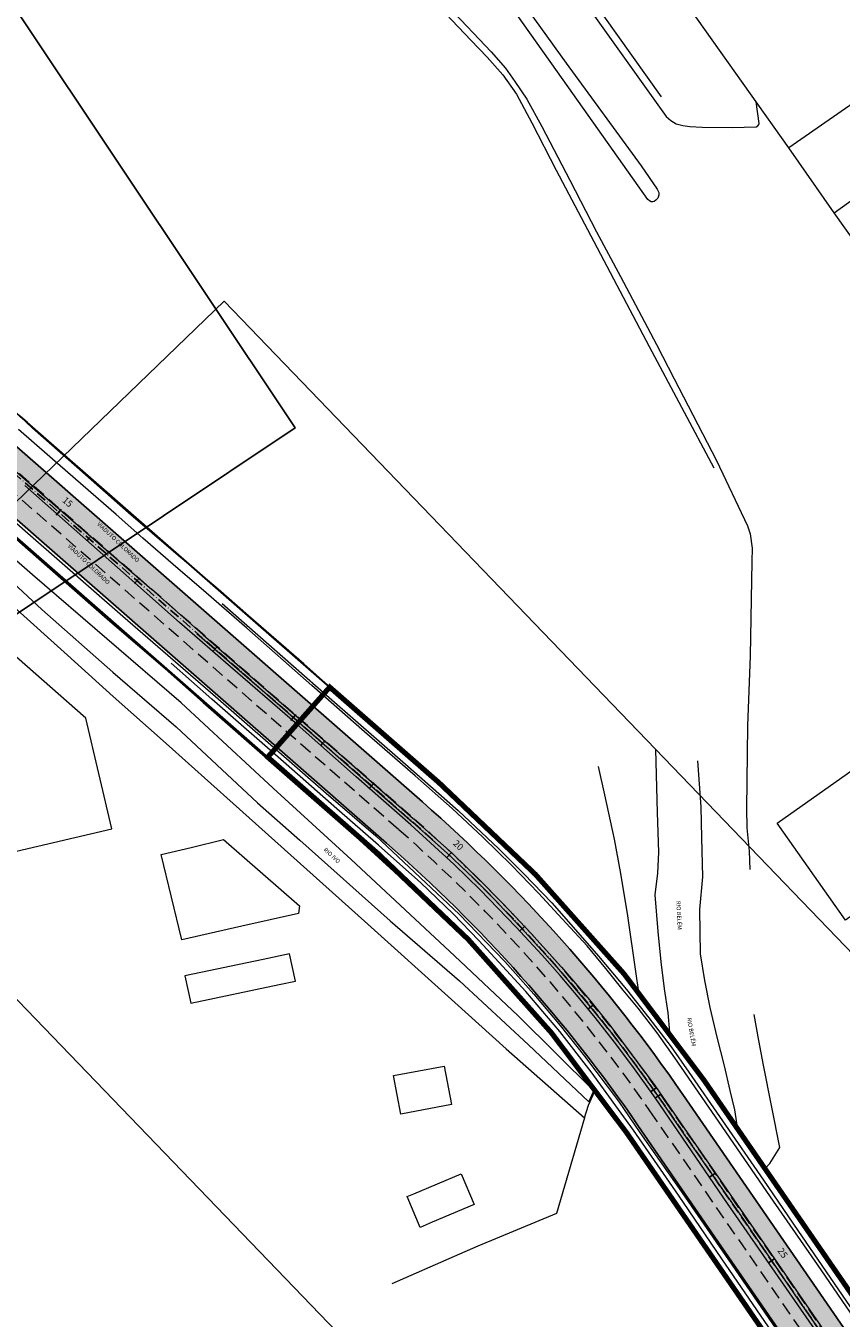
# Model space of a CAD drawing. Units: metres. Extents: x 674675 to 680851, y 7176859 to 7185862.
# Drawn here: x 675060 to 675217, y 7185309 to 7185557 of the extents above; entities that cross this region are included whole.
import ezdxf

# ---------------------------------------------------------------- set-up
doc = ezdxf.new("R2010")
doc.units = ezdxf.units.M
for name, pattern in [('DASHED', [0.75, 0.5, -0.25]), ('DASHED2', [0.375, 0.25, -0.125]), ('LIN3', [3, 2, -0.5, 0, -0.5])]:
    doc.linetypes.add(name, pattern=pattern)
for name, color, linetype in [('BORDO DA VIA', 7, 'DASHED'), ('PG-EIXO', 1, 'LIN3'), ('PG-EST', 2, 'Continuous'), ('PG-MFIO', 5, 'Continuous')]:
    doc.layers.add(name, color=color, linetype=linetype)
for name, color, linetype, lineweight in [('CALCADA', 44, 'Continuous', 0), ('CERCA_ARAME', 2, 'cerca', 0), ('CERCA_TELA', 2, 'TRACO0', 0), ("CURSO_D'AGUA", 150, 'Continuous', 0), ('DRENAGEM', 7, 'Continuous', 0), ('EDIFICACAO', 2, 'Continuous', 0), ('EIXO DE PROJETO', 160, 'Continuous', 30), ('HIDROGRAFIA_TX', 150, 'Continuous', 0), ('MURO_ALVENARIA', 3, 'Continuous', 0), ('Pavimentos', 3, 'Continuous', 0), ('PG-FAIXA DE TRAFEGO', 7, 'DASHED2', 0), ('TOPONIMIA_VIAS', 2, 'Continuous', 0), ('VIA_ PAVIMENTADA', 1, 'Continuous', 0), ('VIADUTO', 8, 'Continuous', 0)]:
    doc.layers.add(name, color=color, linetype=linetype, lineweight=lineweight)
doc.styles.add('ARIAL', font='ARIAL.TTF', dxfattribs={"height": 2})
doc.styles.add('Italic', font='ARIALI.TTF')
doc.styles.get("Standard").update_dxf_attribs({"font": 'ARIAL.TTF'})
doc.linetypes.add('cerca', pattern='A,5,0,["X",Standard,S=0.5,R=0,X=0,Y=-0.25],0.1', length=5.1)
doc.linetypes.add('TRACO0', pattern='A,2,-0.25,["0",Standard,S=0.5,R=0,X=-0.1,Y=-0.25],-0.3', length=2.55)

# ---------------------------------------------------------------- blocks, each defined once
blk = doc.blocks.new('AeccTickLine')
blk.add_line((0, -0.5), (0, 0.5))

msp = doc.modelspace()

# ---------------------------------------------------------------- hatches: boundary and pattern name
at = {"layer": 'Pavimentos'}
h = msp.add_hatch(color=240, dxfattribs=at)
h.paths.add_polyline_path([(675039.85, 7185483.056), (675037.509, 7185480.454), (675108.185, 7185418.644), (675110.506, 7185421.264)])
h.paths.add_polyline_path([(675070.896, 7185459.074), (675059.699, 7185468.976), (675047.441, 7185479.776), (675041.667, 7185485.077), (675039.85, 7185483.056), (675110.506, 7185421.264), (675112.078, 7185423.04), (675098.302, 7185434.942), (675089.461, 7185442.628), (675080.857, 7185450.244)])
h.paths.add_polyline_path([(675044.531, 7185488.262), (675042.32, 7185485.804), (675044.587, 7185483.693), (675049.987, 7185478.841), (675112.826, 7185423.885), (675115.147, 7185426.505)])
h = msp.add_hatch(color=143, dxfattribs=at)
h.paths.add_polyline_path([(675057.64, 7185471.965), (675049.987, 7185478.841), (675046.04, 7185482.292), (675045.724, 7185481.772), (675072.018, 7185458.776), (675072.36, 7185459.17), (675069.958, 7185461.256)])
h.paths.add_polyline_path([(675045.724, 7185481.772), (675045.561, 7185481.503), (675047.441, 7185479.776), (675059.699, 7185468.976), (675070.896, 7185459.074), (675071.677, 7185458.382), (675072.018, 7185458.776)])
h.paths.add_polyline_path([(675072.36, 7185459.17), (675072.018, 7185458.776), (675080.049, 7185451.753), (675080.381, 7185452.207)])
h.paths.add_polyline_path([(675072.018, 7185458.776), (675071.677, 7185458.382), (675079.697, 7185451.272), (675080.049, 7185451.753)])
h = msp.add_hatch(color=143, dxfattribs=at)
h.paths.add_polyline_path([(675094.044, 7185440.229), (675084.136, 7185448.947), (675080.381, 7185452.207), (675080.049, 7185451.753), (675107.879, 7185427.414), (675108.785, 7185426.625), (675110.167, 7185425.413), (675112.428, 7185423.436), (675112.795, 7185423.85), (675110.557, 7185425.798)])
h.paths.add_polyline_path([(675080.049, 7185451.753), (675079.697, 7185451.272), (675080.857, 7185450.244), (675089.461, 7185442.628), (675098.302, 7185434.942), (675112.078, 7185423.04), (675112.426, 7185423.432), (675110.168, 7185425.413)])
h = msp.add_hatch(color=102, dxfattribs=at)
h.paths.add_polyline_path([(675194.518, 7185327.664), (675191.706, 7185325.575), (675261.655, 7185224.13, 0.1136155), (675333.297, 7185158.6), (675334.56, 7185161.907, -0.1129862), (675264.537, 7185226.117)])
h.paths.add_polyline_path([(675214.511, 7185302.676), (675206.361, 7185314.438), (675196.259, 7185328.958), (675194.518, 7185327.664), (675264.537, 7185226.117, 0.1129862), (675334.56, 7185161.907), (675335.355, 7185163.989), (675330.443, 7185166.737), (675325.643, 7185169.762), (675319.528, 7185173.831), (675313.059, 7185178.577), (675307.256, 7185183.284), (675301.681, 7185187.933), (675297.297, 7185191.837), (675293.638, 7185195.445), (675288.756, 7185200.266), (675283.483, 7185205.904), (675279.733, 7185210.279), (675275.071, 7185215.918), (675270.942, 7185221.294), (675265.93, 7185228.269), (675258.327, 7185239.271), (675252.437, 7185247.587), (675242.965, 7185261.208), (675233.405, 7185275.153), (675227.311, 7185283.997), (675223.893, 7185288.956)])
h.paths.add_polyline_path([(675200.14, 7185331.841), (675197.372, 7185329.784), (675205.989, 7185317.262), (675221.579, 7185294.604), (675228.443, 7185284.725), (675236.152, 7185273.631), (675248.168, 7185256.114), (675265.563, 7185231.042), (675273.613, 7185219.804), (675276.47, 7185216.07), (675280.658, 7185211), (675284.734, 7185206.34), (675290.151, 7185200.511, 0.0008923), (675290.675, 7185199.978), (675293.983, 7185196.696, 0.0250605), (675309.75, 7185182.859), (675317.381, 7185177.091, 0.0262046), (675335.823, 7185165.216), (675337.086, 7185168.527, -0.1116629), (675270.299, 7185230.091)])
h.paths.add_polyline_path([(675180.624, 7185347.813, 0.0070459), (675175.775, 7185354.638), (675173.673, 7185351.579, -0.0060012), (675177.743, 7185345.826), (675191.706, 7185325.575), (675194.518, 7185327.664)])
h.paths.add_polyline_path([(675181.113, 7185351.096), (675177.135, 7185356.618), (675175.775, 7185354.638, -0.0070459), (675180.624, 7185347.813), (675194.518, 7185327.664), (675196.259, 7185328.958), (675194.995, 7185330.775)])
h.paths.add_polyline_path([(675186.387, 7185351.786, 0.009059), (675179.969, 7185360.743), (675177.873, 7185357.693, -0.0006066), (675178.306, 7185357.105), (675180.98, 7185353.52), (675186.08, 7185346.135), (675194.186, 7185334.414), (675197.372, 7185329.784), (675200.14, 7185331.841)])
h.paths.add_polyline_path([(675131.617, 7185402.801), (675110.506, 7185421.264), (675108.185, 7185418.644), (675129.313, 7185400.167, -0.0561981), (675173.673, 7185351.579), (675175.775, 7185354.638, 0.0551501)])
h.paths.add_polyline_path([(675173.207, 7185361.85), (675169.53, 7185366.573), (675166.234, 7185370.594), (675162.731, 7185374.67), (675159.266, 7185378.616), (675154.204, 7185384.045), (675147.335, 7185391.175), (675142.346, 7185396.035), (675133.979, 7185403.703), (675123.516, 7185412.906), (675112.116, 7185423.007), (675112.078, 7185423.04), (675110.506, 7185421.264), (675131.617, 7185402.801, -0.0551501), (675175.775, 7185354.638), (675177.135, 7185356.618), (675176.736, 7185357.172)])
h.paths.add_polyline_path([(675136.226, 7185408.07), (675115.147, 7185426.505), (675112.826, 7185423.885), (675133.922, 7185405.436, -0.0064496), (675139.693, 7185400.256), (675142.12, 7185398.098), (675145.583, 7185394.681, -0.0057924), (675150.52, 7185389.768), (675151.811, 7185388.479), (675152.911, 7185387.306, -0.009834), (675160.928, 7185378.616), (675163.031, 7185376.297), (675168.386, 7185369.97), (675172.534, 7185364.856), (675175.773, 7185360.503, -0.0029178), (675177.873, 7185357.693), (675179.969, 7185360.743, 0.0531312)])
h = msp.add_hatch(color=102, dxfattribs=at)
h.paths.add_polyline_path([(675473.873, 7185135.375), (675466.47, 7185136.125), (675458.528, 7185136.779, 0.0004756), (675458.023, 7185136.81), (675448.46, 7185137.219), (675448.171, 7185137.228), (675442.306, 7185137.391), (675442.288, 7185136.804), (675449.94, 7185136.575, -0.023582), (675474.849, 7185134.65), (675476.926, 7185134.414), (675479.642, 7185134.007, -0.0023027), (675482.057, 7185133.649), (675482.057, 7185134.256, 0.004193), (675477.648, 7185134.891), (675475.165, 7185135.215, 0.0012252)])
h.paths.add_polyline_path([(675470.077, 7185135.194), (675461.675, 7185135.958), (675452.526, 7185136.416), (675443.527, 7185136.623), (675442.283, 7185136.664), (675442.269, 7185136.216), (675444.251, 7185136.153), (675453.972, 7185135.787), (675461.748, 7185135.376), (675468.609, 7185134.829), (675475.45, 7185134.11), (675480.25, 7185133.361), (675482.057, 7185133.079), (675482.057, 7185133.646), (675479.854, 7185133.975), (675479.642, 7185134.007, 0.0045626), (675474.849, 7185134.65)])
h.paths.add_polyline_path([(675482.057, 7185134.256), (675482.057, 7185133.649, -0.0007627), (675482.856, 7185133.526), (675484.757, 7185133.241), (675487.111, 7185132.827, -0.0016706), (675488.855, 7185132.52), (675490.911, 7185132.157), (675496.597, 7185131.053), (675496.773, 7185131.586, 0.0140804)])
h.paths.add_polyline_path([(675487.111, 7185132.827, 0.004068), (675482.856, 7185133.526), (675482.057, 7185133.646), (675482.057, 7185133.079), (675483.136, 7185132.91), (675492.402, 7185131.395), (675496.428, 7185130.54), (675496.584, 7185131.012, 0.007429), (675488.855, 7185132.52)])
h.paths.add_polyline_path([(675497.739, 7185131.38, 0.0009297), (675496.773, 7185131.586), (675496.597, 7185131.053), (675497.144, 7185130.946), (675497.62, 7185130.835)])
h.paths.add_polyline_path([(675497.612, 7185130.794, 0.0009916), (675496.584, 7185131.012), (675496.428, 7185130.54), (675497.507, 7185130.311)])
h.paths.add_polyline_path([(675442.306, 7185137.391), (675437.985, 7185137.512), (675437.967, 7185136.933), (675442.288, 7185136.804)])
h.paths.add_polyline_path([(675442.283, 7185136.664), (675437.963, 7185136.805), (675437.948, 7185136.354), (675442.269, 7185136.216)])
h.paths.add_polyline_path([(675442.288, 7185136.804), (675437.967, 7185136.933), (675437.963, 7185136.805), (675442.283, 7185136.664)])
h.paths.add_polyline_path([(675437.963, 7185136.805), (675434.257, 7185136.927), (675432.992, 7185137.002), (675433.033, 7185136.515), (675435.313, 7185136.439), (675437.948, 7185136.354)])
h.paths.add_polyline_path([(675437.967, 7185136.933), (675433.523, 7185137.066, -0.0006398), (675432.985, 7185137.083), (675432.992, 7185137.002), (675434.257, 7185136.927), (675437.963, 7185136.805)])
h.paths.add_polyline_path([(675437.985, 7185137.512), (675436.731, 7185137.547), (675434.794, 7185137.628), (675433.541, 7185137.666, -0.0007229), (675432.935, 7185137.685), (675432.985, 7185137.083, 0.0006398), (675433.523, 7185137.066), (675437.967, 7185136.933)])
h.paths.add_polyline_path([(675394.772, 7185141.661), (675384.673, 7185144.104), (675373.512, 7185147.458), (675363.692, 7185150.863), (675355.697, 7185154.134), (675346.275, 7185158.519), (675345.95, 7185158.671), (675333.671, 7185165.408), (675323.566, 7185171.777), (675314.122, 7185178.487), (675307.47, 7185183.684), (675298.634, 7185191.29), (675292.359, 7185197.309), (675286.682, 7185203.154), (675283.561, 7185206.664, -0.0024495), (675282.193, 7185208.201), (675281.721, 7185208.733), (675281.613, 7185208.863, -0.02852), (675266.924, 7185227.763), (675253.049, 7185247.887), (675240.453, 7185266), (675227.857, 7185284.348), (675225.719, 7185287.462), (675208.667, 7185312.182), (675198.261, 7185327.343), (675197.082, 7185329.054), (675196.845, 7185329.393), (675196.259, 7185328.958), (675206.361, 7185314.438), (675214.511, 7185302.676), (675223.893, 7185288.956), (675227.311, 7185283.997), (675233.405, 7185275.153), (675242.965, 7185261.208), (675252.437, 7185247.587), (675258.327, 7185239.271), (675265.93, 7185228.269), (675270.942, 7185221.294), (675275.071, 7185215.918), (675279.733, 7185210.279), (675283.483, 7185205.904), (675288.756, 7185200.266), (675293.638, 7185195.445), (675297.297, 7185191.837), (675301.681, 7185187.933), (675307.256, 7185183.284), (675313.059, 7185178.577), (675319.528, 7185173.831), (675325.643, 7185169.762), (675330.443, 7185166.737), (675336.898, 7185163.126), (675343.766, 7185159.333), (675345.432, 7185158.519), (675352.535, 7185155.048), (675358.322, 7185152.558), (675366.166, 7185149.529), (675372.687, 7185147.205), (675377.54, 7185145.685), (675382.859, 7185144.046), (675390.587, 7185141.984), (675396.874, 7185140.606), (675403.219, 7185139.434), (675408.987, 7185138.513), (675416.22, 7185137.553), (675422.467, 7185136.934), (675428.21, 7185136.676), (675433.033, 7185136.515), (675432.992, 7185137.002), (675426.84, 7185137.37), (675420.051, 7185137.799), (675412.244, 7185138.71), (675403.975, 7185139.916)])
h.paths.add_polyline_path([(675392.722, 7185142.787), (675385.933, 7185144.494), (675378.134, 7185146.68), (675370.284, 7185149.265), (675361.454, 7185152.55), (675349.501, 7185157.895), (675348.303, 7185158.519), (675337.848, 7185163.971), (675326.921, 7185170.451), (675318.207, 7185176.466), (675317.381, 7185177.091, -0.0114223), (675309.75, 7185182.859), (675308.084, 7185184.119), (675301.468, 7185189.607), (675295.361, 7185195.328), (675293.983, 7185196.696, -0.0055638), (675290.675, 7185199.978), (675290.313, 7185200.337), (675290.151, 7185200.511, -0.0427611), (675267.418, 7185228.104, 0.0427611), (675290.151, 7185200.511), (675284.734, 7185206.34), (675280.658, 7185211), (675276.47, 7185216.07), (675273.613, 7185219.804), (675265.563, 7185231.042), (675248.168, 7185256.114), (675236.152, 7185273.631), (675228.443, 7185284.725), (675221.579, 7185294.604), (675205.989, 7185317.262), (675197.372, 7185329.784), (675196.847, 7185329.394), (675197.082, 7185329.054), (675197.45, 7185328.526), (675198.261, 7185327.343), (675253.049, 7185247.887), (675253.836, 7185246.754), (675268.573, 7185225.477), (675272.071, 7185220.65), (675275.589, 7185216.16), (675281.613, 7185208.863, 0.0010476), (675282.193, 7185208.201), (675283.561, 7185206.664, 0.2044277), (675432.985, 7185137.083), (675432.935, 7185137.685, -0.0297104), (675408.178, 7185139.975), (675405.986, 7185140.261), (675398.47, 7185141.616)])
h.paths.add_polyline_path([(675283.561, 7185206.664), (675286.682, 7185203.154), (675292.359, 7185197.309), (675298.634, 7185191.29), (675307.47, 7185183.684), (675314.122, 7185178.487), (675323.566, 7185171.777), (675333.671, 7185165.408), (675345.95, 7185158.671), (675346.275, 7185158.519), (675355.697, 7185154.134), (675363.692, 7185150.863), (675373.512, 7185147.458), (675384.673, 7185144.104), (675394.772, 7185141.661), (675403.975, 7185139.916), (675412.244, 7185138.71), (675420.051, 7185137.799), (675426.84, 7185137.37), (675432.992, 7185137.002), (675432.985, 7185137.083, -0.2044277)], flags=17)
h.paths.add_polyline_path([(675160.928, 7185378.616), (675157.138, 7185382.796), (675152.911, 7185387.306, 0.0028548), (675150.52, 7185389.768), (675147.101, 7185393.184), (675145.583, 7185394.681, 0.0067456), (675139.693, 7185400.256), (675134.479, 7185404.891), (675122.623, 7185415.296), (675117.434, 7185419.812), (675117.061, 7185419.384), (675133.527, 7185404.984, -0.0129014), (675144.912, 7185394.497), (675145.943, 7185393.523), (675147.028, 7185392.424, -0.0388985), (675177.514, 7185357.169), (675177.871, 7185357.689), (675176.615, 7185359.372), (675175.773, 7185360.503, 0.0194842)], flags=17)
h.paths.add_polyline_path([(675183.506, 7185349.8, 0.0020368), (675182.107, 7185351.81), (675181.613, 7185351.469, -0.0020406), (675183.012, 7185349.459), (675196.847, 7185329.394), (675197.329, 7185329.752)], flags=16)
h.paths.add_polyline_path([(675180.98, 7185353.52), (675177.871, 7185357.689), (675177.481, 7185357.122), (675181.642, 7185351.406), (675187.146, 7185343.314), (675196.845, 7185329.393), (675197.372, 7185329.784), (675194.186, 7185334.414), (675186.08, 7185346.135)])
h.paths.add_polyline_path([(675112.795, 7185423.85), (675112.428, 7185423.436), (675117.061, 7185419.384), (675117.434, 7185419.812)], flags=17)
edge = h.paths.add_edge_path()
edge.add_line((675112.426, 7185423.432), (675112.078, 7185423.04))
edge.add_line((675112.078, 7185423.04), (675112.116, 7185423.007))
edge.add_line((675112.116, 7185423.007), (675123.516, 7185412.906))
edge.add_line((675123.516, 7185412.906), (675133.979, 7185403.703))
edge.add_line((675133.979, 7185403.703), (675142.346, 7185396.035))
edge.add_line((675142.346, 7185396.035), (675147.335, 7185391.175))
edge.add_line((675147.335, 7185391.175), (675154.204, 7185384.045))
edge.add_line((675154.204, 7185384.045), (675159.266, 7185378.616))
edge.add_line((675159.266, 7185378.616), (675162.731, 7185374.67))
edge.add_line((675162.731, 7185374.67), (675166.234, 7185370.594))
edge.add_line((675166.234, 7185370.594), (675169.53, 7185366.573))
edge.add_line((675169.53, 7185366.573), (675173.207, 7185361.85))
edge.add_line((675173.207, 7185361.85), (675176.736, 7185357.172))
edge.add_line((675176.736, 7185357.172), (675181.113, 7185351.096))
edge.add_line((675181.113, 7185351.096), (675194.995, 7185330.775))
edge.add_line((675194.995, 7185330.775), (675196.259, 7185328.958))
edge.add_line((675196.259, 7185328.958), (675196.845, 7185329.393))
edge.add_line((675196.845, 7185329.393), (675187.146, 7185343.314))
edge.add_line((675187.146, 7185343.314), (675181.642, 7185351.406))
edge.add_line((675181.642, 7185351.406), (675177.117, 7185357.623))
edge.add_line((675177.117, 7185357.623), (675172.496, 7185363.763))
edge.add_line((675172.496, 7185363.763), (675167.956, 7185369.333))
edge.add_line((675167.956, 7185369.333), (675161.776, 7185376.664))
edge.add_line((675161.776, 7185376.664), (675155.949, 7185383.102))
edge.add_line((675155.949, 7185383.102), (675150.057, 7185389.354))
edge.add_line((675150.057, 7185389.354), (675147.028, 7185392.424))
edge.add_arc((674936.033, 7185179.161), 300, 45.30634, 45.87213)
edge.add_line((675144.912, 7185394.497), (675141.063, 7185398.131))
edge.add_line((675141.063, 7185398.131), (675134.32, 7185404.187))
edge.add_line((675134.32, 7185404.187), (675124.827, 7185412.554))
edge.add_line((675124.827, 7185412.554), (675112.426, 7185423.432))
msp.add_hatch(color=143, dxfattribs=at).paths.add_polyline_path([(675183.506, 7185349.8, 0.0020368), (675182.107, 7185351.81), (675181.613, 7185351.469, -0.0020406), (675183.012, 7185349.459), (675196.847, 7185329.394), (675197.329, 7185329.752)])

# ---------------------------------------------------------------- linework, layer by layer
for points in [[(675010.277, 7185412.305), (674836.197, 7185673.032), (674937.66, 7185740.776), (675111.74, 7185480.049)], [(675227.691, 7185194.023), (675010.195, 7185419.806), (675098.059, 7185504.445), (675315.555, 7185278.663)]]:
    msp.add_lwpolyline(points, close=True)
at = {"layer": 'BORDO DA VIA', "color": 6}
for p, q in [((675071.677, 7185458.382), (675072.36, 7185459.17)), ((675116.688, 7185418.956), (675117.434, 7185419.812)), ((675181.1, 7185351.114), (675182.144, 7185351.835))]:
    msp.add_line(p, q, dxfattribs=at)
at = {"layer": 'CALCADA'}
msp.add_lwpolyline([(675131.763, 7185614.696), (675182.227, 7185543.78)], dxfattribs=at)
at = {"layer": 'CERCA_ARAME', "ltscale": 0.05, "flags": 128}
for points in [[(675078.211, 7185633.959), (675079.039, 7185632.823), (675100.126, 7185606.814), (675115.296, 7185588.444), (675138.376, 7185562.249), (675145.551, 7185554.705), (675148.73, 7185551.381), (675151.718, 7185548.037), (675154.322, 7185544.284), (675157.292, 7185538.794), (675162.008, 7185529.666), (675168.042, 7185518.245), (675179.921, 7185495.716), (675192.329, 7185472.404)], [(675177.878, 7185371.473), (675177.34, 7185375.459), (675175.76, 7185386.144), (675174.434, 7185394.334), (675173.193, 7185400.902), (675171.33, 7185409.43), (675170.144, 7185414.896)], [(675202.185, 7185337.493), (675203.134, 7185338.497), (675205.047, 7185341.555), (675201.881, 7185357.397), (675201.009, 7185362.134), (675200.082, 7185367.19)]]:
    msp.add_lwpolyline(points, dxfattribs=at)
at = {"layer": 'CERCA_TELA', "ltscale": 0.05, "flags": 128}
msp.add_lwpolyline([(675096.896, 7185448.997), (675088.74, 7185455.896), (675079.631, 7185463.746), (675069.727, 7185472.498), (675061.168, 7185480.025), (675054.89, 7185485.907), (675050.24, 7185490.298), (675046.436, 7185494.232), (675043.062, 7185497.978), (675038.353, 7185503.185), (675034.573, 7185507.818), (675032.256, 7185510.627), (675026.102, 7185519.173), (675020.452, 7185528.397), (675015.966, 7185535.9), (675013.331, 7185540.986), (675010.938, 7185546.329), (675009.704, 7185548.96), (675008.735, 7185551.918), (675007.554, 7185556.772), (675006.479, 7185563.23), (675005.717, 7185568.631), (675005.554, 7185571.986), (675006.277, 7185579.765), (675006.967, 7185584.749), (675016.045, 7185585.749), (675016.511, 7185592.343), (675014.04, 7185592.696)], dxfattribs=at)
at = {"layer": "CURSO_D'AGUA"}
for points in [[(675048.038, 7185458.969), (675061.181, 7185446.782), (675062.963, 7185445.13), (675076.653, 7185433.076), (675088.86, 7185422.517), (675104.484, 7185407.922), (675112.61, 7185400.727), (675130.047, 7185385.179), (675143.395, 7185373.677), (675156.688, 7185361.314), (675168.263, 7185350.391), (675169.257, 7185352.477), (675154.683, 7185366.89), (675142.413, 7185378.482), (675122.522, 7185397.008), (675107.503, 7185410.753), (675089.784, 7185427.139), (675061.168, 7185451.791), (675053.867, 7185458.153)], [(675183.901, 7185363.752), (675183.541, 7185367.462), (675182.828, 7185372.137), (675182.19, 7185377.285), (675181.598, 7185383.136), (675181.039, 7185390.188), (675181.561, 7185394.359), (675181.774, 7185398.426), (675181.52, 7185406.045), (675181.148, 7185418.198)], [(675196.946, 7185345.021), (675196.398, 7185348.812), (675195.491, 7185352.518), (675194.415, 7185357.317), (675193.007, 7185362.78), (675191.614, 7185368.49), (675190.592, 7185373.693), (675189.768, 7185378.842), (675189.623, 7185387.37), (675190.227, 7185393.634), (675190.053, 7185401.175), (675189.92, 7185407.15), (675189.266, 7185416.001)]]:
    msp.add_lwpolyline(points, dxfattribs=at)
at = {"layer": 'DRENAGEM'}
msp.add_lwpolyline([(675168.216, 7185349.694), (675169.423, 7185352.409)], dxfattribs=at)
at = {"layer": 'EDIFICACAO'}
for points in [[(675225.873, 7185528.866), (675236.474, 7185536.454), (675227.825, 7185548.55), (675217.723, 7185541.537), (675206.772, 7185533.935), (675184.615, 7185565.177), (675196.926, 7185573.872), (675341.836, 7185676.214), (675363.946, 7185644.765), (675343.001, 7185629.833), (675351.72, 7185617.499), (675372.773, 7185632.227), (675394.769, 7185600.889), (675246.706, 7185496.475), (675237.758, 7185490.165), (675215.528, 7185521.461)], [(675091.701, 7185399.33), (675097.962, 7185400.818), (675112.563, 7185388.072), (675112.386, 7185386.629), (675101.463, 7185384.152), (675089.935, 7185381.539), (675085.953, 7185397.965)], [(675108.673, 7185372.941), (675111.79, 7185373.603), (675110.671, 7185378.875), (675105.557, 7185377.786), (675090.514, 7185374.582), (675091.631, 7185369.323)], [(675130.697, 7185355.427), (675140.436, 7185357.245), (675141.821, 7185349.829), (675132.082, 7185348.011)], [(675134.578, 7185332.665), (675143.692, 7185336.525), (675146.201, 7185330.601), (675138.109, 7185327.174), (675135.827, 7185326.208), (675133.319, 7185332.132)]]:
    msp.add_lwpolyline(points, close=True, dxfattribs=at)
for points in [[(675424.032, 7185558.915), (675476.196, 7185595.727), (675486.895, 7185603.278), (675500.067, 7185584.612), (675436.401, 7185539.682), (675286.812, 7185434.117), (675217.703, 7185385.346), (675204.53, 7185404.012), (675274.443, 7185453.349), (675424.032, 7185558.915)], [(675215.528, 7185521.461), (675206.772, 7185533.935)], [(675058.08, 7185398.626), (675076.476, 7185402.931), (675071.414, 7185424.213), (675053.206, 7185440.186), (675040.537, 7185437.111), (675036.313, 7185454.77), (675025.774, 7185464.022), (675018.431, 7185461.104), (675027.139, 7185424.66)]]:
    msp.add_lwpolyline(points, dxfattribs=at)
at = {"layer": 'EIXO DE PROJETO'}
for p, q in [((675127.602, 7185398.21), (674990.515, 7185518.098)), ((675139.451, 7185411.759), (675060.166, 7185481.098))]:
    msp.add_line(p, q, dxfattribs=at)
msp.add_arc((675191.829, 7185631.647), 200, 211.53607, 228.82874, dxfattribs=at)
at = {"layer": 'MURO_ALVENARIA'}
for points in [[(675086.73, 7185433.674), (675076.072, 7185442.789), (675063.492, 7185453.838), (675047.832, 7185467.538), (675045.004, 7185470.011), (675034.417, 7185479.743), (675019.396, 7185493.102), (675001.972, 7185508.816), (674988.072, 7185521.243), (674977.435, 7185530.705), (674975.516, 7185532.195), (674974.079, 7185532.82), (674973.084, 7185532.916), (674971.844, 7185532.807), (674970.192, 7185532.53), (674968.497, 7185532.137), (674963.601, 7185530.275)], [(674962.797, 7185530.482), (674969.763, 7185524.189), (674985.84, 7185509.763), (674997.881, 7185499.053), (675021.773, 7185477.664), (675043.404, 7185458.215), (675057.588, 7185445.657), (675067.891, 7185436.349), (675076.72, 7185428.373), (675086.888, 7185419.351), (675099.793, 7185407.763), (675125.1, 7185385.123), (675142.468, 7185369.452), (675152.345, 7185360.537), (675167.467, 7185347.296), (675162.06, 7185328.903), (675146.934, 7185322.574), (675142.349, 7185320.582), (675130.338, 7185315.363)], [(675097.668, 7185446.258), (675118.317, 7185428.162), (675132.502, 7185415.769), (675143.112, 7185406.446), (675150.97, 7185399.032), (675155.788, 7185394.226), (675161.135, 7185388.63), (675165.707, 7185383.494), (675170.167, 7185378.419), (675175.522, 7185371.966), (675179.802, 7185366.529), (675184.127, 7185360.941), (675187.503, 7185356.101), (675194.007, 7185346.71), (675201.895, 7185335.271), (675208.526, 7185325.611), (675218.565, 7185310.89)], [(675092.843, 7185440.504), (675108.785, 7185426.625), (675124.827, 7185412.554), (675134.32, 7185404.187), (675141.063, 7185398.131), (675145.943, 7185393.523), (675150.057, 7185389.354), (675155.949, 7185383.102), (675161.776, 7185376.664), (675167.956, 7185369.333), (675172.496, 7185363.763), (675177.117, 7185357.623), (675181.642, 7185351.406), (675187.146, 7185343.314), (675197.45, 7185328.526), (675208.667, 7185312.182), (675225.719, 7185287.462)], [(675220.376, 7185281.737), (675210.995, 7185295.306), (675202.865, 7185307.065), (675193.907, 7185320.118), (675185.542, 7185332.401), (675176.9, 7185344.917), (675168.752, 7185356.122), (675162.694, 7185363.881), (675156.124, 7185371.612), (675150.921, 7185377.256), (675147.093, 7185381.431), (675142.167, 7185386.554), (675135.908, 7185392.532), (675127.79, 7185399.763), (675119.756, 7185406.721), (675110.01, 7185415.342), (675095.7, 7185427.838), (675087.842, 7185434.798)], [(675167.467, 7185347.296), (675168.216, 7185349.694)]]:
    msp.add_lwpolyline(points, dxfattribs=at)
at = {"layer": 'PG-EIXO', "color": 253, "flags": 128}
msp.add_lwpolyline([(674899.823, 7185705.689), (674944.895, 7185595.814, 0.1162559), (674994.253, 7185526.785), (675133.527, 7185404.984, -0.0622202), (675183.012, 7185349.459), (675266.924, 7185227.763, 0.2386822), (675433.523, 7185137.066), (675449.94, 7185136.575, -0.0771443), (675529.858, 7185121.708), (675687.328, 7185066.375, -0.079899), (675729.192, 7185043.648), (675763.908, 7185016.881, 0.1110359), (675833.515, 7184984.479), (675868.144, 7184976.935, -0.19846), (675927.768, 7184935.589), (676008.55, 7184810.288), (676169.363, 7184559.253, 0.0132396), (676198.834, 7184515.823, -0.0120534), (676226.235, 7184475.649), (676331.976, 7184312.294, -0.0149126), (676363.146, 7184260.84, 0.0136076), (676390.976, 7184214.628), (676490.647, 7184058.875, -0.0170029), (676525.509, 7184000.086, 0.017913), (676554.634, 7183951.173), (676825.664, 7183531.018, 0.014145), (676857.506, 7183484.592, -0.014145), (676889.657, 7183437.718), (676933.724, 7183369.403, -0.014145), (676963.173, 7183320.786, 0.014145), (676992.339, 7183272.634), (677107.604, 7183093.948), (677289.514, 7182811.071)], format="xyb", dxfattribs=at)
at = {"layer": 'PG-FAIXA DE TRAFEGO', "ltscale": 10}
for p, q in [((675133.922, 7185405.436), (674996.232, 7185525.852)), ((675131.617, 7185402.801), (674994.229, 7185522.954)), ((675264.537, 7185226.117), (675180.624, 7185347.813)), ((675267.418, 7185228.104), (675183.506, 7185349.8))]:
    msp.add_line(p, q, dxfattribs=at)
for radius in [300.6, 297.1]:
    msp.add_arc((674936.033, 7185179.161), radius, 34.58728, 48.82874, dxfattribs=at)
at = {"layer": 'PG-MFIO', "flags": 128}
for points in [[(675450.193, 7185130.164), (675433.331, 7185130.669, -0.2386822), (675261.655, 7185224.13), (675177.743, 7185345.826, 0.0622202), (675129.313, 7185400.167), (674992.227, 7185520.055, -0.0226305), (674979.819, 7185531.94, 0.3069284), (674963.37, 7185535.505), (674924.228, 7185519.775, 0.3716362), (674918.231, 7185508.172), (674918.576, 7185506.726)], [(674998.536, 7185528.487), (675136.226, 7185408.07, -0.0622202), (675186.387, 7185351.786), (675270.299, 7185230.091, 0.2386822), (675433.645, 7185141.164), (675450.507, 7185140.659)]]:
    msp.add_lwpolyline(points, format="xyb", dxfattribs=at)
at = {"layer": 'VIA_ PAVIMENTADA'}
for points in [[(675140.069, 7185600.409), (675183.152, 7185540.013), (675184.081, 7185539.248), (675185.099, 7185538.57), (675186.38, 7185538.261), (675187.752, 7185538.06), (675190.092, 7185537.942), (675195.885, 7185537.9), (675200.484, 7185537.992), (675200.806, 7185538.227), (675200.988, 7185538.485), (675201.063, 7185538.668), (675200.481, 7185542.806)], [(675149.074, 7185570.929), (675163.896, 7185550.278), (675178.328, 7185530.487), (675181.461, 7185526.021), (675181.742, 7185525.355), (675181.756, 7185524.868), (675181.563, 7185524.262), (675181.189, 7185523.861), (675180.857, 7185523.628), (675180.584, 7185523.55), (675180.266, 7185523.562), (675179.939, 7185523.751), (675179.654, 7185524.005), (675163.35, 7185547.071), (675147.995, 7185568.709)], [(675141.317, 7185561.063), (675149.45, 7185552.45), (675152.231, 7185549.282), (675154.059, 7185546.727), (675156.318, 7185543.307), (675159.206, 7185538.069), (675164.611, 7185527.717), (675169.738, 7185517.825), (675174.39, 7185509.229), (675181.285, 7185496.112), (675184.701, 7185489.528), (675192.887, 7185473.802), (675198.854, 7185461.24), (675199.35, 7185459.661), (675199.712, 7185456.908), (675199.691, 7185454.375), (675199.322, 7185436.183), (675198.835, 7185422.744), (675198.659, 7185406.778), (675198.682, 7185403.082), (675199.146, 7185398.631), (675199.251, 7185395.045)], [(675220.963, 7185306.415), (675212.325, 7185319.033), (675203.802, 7185331.26), (675192.681, 7185347.463), (675184.843, 7185358.801), (675181.41, 7185363.63), (675177.783, 7185368.358), (675174.902, 7185371.857), (675171.55, 7185376.053), (675167.955, 7185380.394), (675163.921, 7185384.759), (675158.592, 7185390.507), (675153.376, 7185395.917), (675147.897, 7185401.299), (675141.995, 7185406.795), (675134.845, 7185413.089), (675125.106, 7185421.596), (675114.96, 7185430.481), (675102.407, 7185441.496), (675094.599, 7185448.315), (675088.223, 7185453.757), (675082.419, 7185458.833), (675077.292, 7185463.373), (675070.926, 7185468.926), (675064.508, 7185474.478), (675058.455, 7185479.773)], [(675043.206, 7185474.73), (675060.303, 7185459.834), (675078.547, 7185443.838), (675096.405, 7185428.394), (675117.724, 7185409.76), (675127.278, 7185401.554), (675143.3, 7185386.466), (675152.097, 7185377.397), (675157.706, 7185371.078), (675162.742, 7185365.074), (675167.474, 7185359.164), (675173.982, 7185350.52), (675178.093, 7185344.437), (675185.653, 7185333.678), (675195.152, 7185319.95), (675206.433, 7185303.516)], [(675057.64, 7185471.965), (675069.958, 7185461.256), (675084.136, 7185448.947), (675094.044, 7185440.229), (675110.557, 7185425.798), (675122.623, 7185415.296), (675134.479, 7185404.891), (675142.12, 7185398.098), (675147.101, 7185393.184), (675151.811, 7185388.479), (675157.138, 7185382.796), (675163.031, 7185376.297), (675168.386, 7185369.97), (675172.534, 7185364.856), (675176.615, 7185359.372), (675180.98, 7185353.52), (675186.08, 7185346.135), (675194.186, 7185334.414), (675205.989, 7185317.262), (675221.579, 7185294.604)], [(675214.511, 7185302.676), (675206.361, 7185314.438), (675194.995, 7185330.775), (675181.113, 7185351.096), (675176.736, 7185357.172), (675173.207, 7185361.85), (675169.53, 7185366.573), (675166.234, 7185370.594), (675162.731, 7185374.67), (675159.266, 7185378.616), (675154.204, 7185384.045), (675147.335, 7185391.175), (675142.346, 7185396.035), (675133.979, 7185403.703), (675123.516, 7185412.906), (675112.116, 7185423.007), (675098.302, 7185434.942), (675089.461, 7185442.628), (675080.857, 7185450.244), (675070.896, 7185459.074), (675059.699, 7185468.976)]]:
    msp.add_lwpolyline(points, dxfattribs=at)
at = {"layer": 'VIADUTO'}
for points in [[(675217.571, 7185315.225), (675206.624, 7185331.115), (675193.534, 7185349.924), (675184.631, 7185362.799), (675180.659, 7185367.986), (675176.867, 7185372.74), (675172.827, 7185377.67), (675168.91, 7185382.25), (675165.082, 7185386.526), (675159.866, 7185392.14), (675155.168, 7185397.027), (675147.893, 7185404.154), (675141.734, 7185409.753), (675133.639, 7185416.854), (675124.033, 7185425.19), (675113.382, 7185434.651), (675102.759, 7185443.871), (675096.896, 7185448.997)], [(675086.73, 7185433.674), (675094.03, 7185427.192), (675108.115, 7185414.923), (675119.695, 7185404.779), (675141.06, 7185385.237), (675149.234, 7185376.979), (675156.817, 7185368.48), (675160.59, 7185364.018), (675165.506, 7185357.775), (675174.186, 7185345.886), (675184.455, 7185330.986), (675203.117, 7185303.864), (675219.131, 7185280.809)]]:
    msp.add_lwpolyline(points, dxfattribs=at)
at = {"layer": 'VIADUTO', "color": 1, "const_width": 1, "flags": 128}
for points in [[(675127.602, 7185398.21), (675106.461, 7185416.698), (675118.395, 7185430.173), (675139.451, 7185411.759)], [(675274.333, 7185232.872), (675190.421, 7185354.568)], [(675259.515, 7185222.654), (675175.602, 7185344.35)]]:
    msp.add_lwpolyline(points, dxfattribs=at)
for points in [[(675190.421, 7185354.568, 0.0622202), (675139.451, 7185411.759)], [(675175.602, 7185344.35, 0.0622202), (675127.602, 7185398.21)]]:
    msp.add_lwpolyline(points, format="xyb", dxfattribs=at)

# ---------------------------------------------------------------- block references
at = {"layer": 'PG-EST', "yscale": 1.5, "zscale": 1.5}
for p, xscale, rotation in [((675066.229, 7185463.839), 1.500000000128265, 318.8287421487512), ((675081.284, 7185450.673), 1.500000000128265, 318.8287421487512), ((675096.339, 7185437.507), 1.500000000128265, 318.8287421487512), ((675111.393, 7185424.341), 1.500000000128265, 318.8287421487512), ((675126.448, 7185411.174), 1.500000000128265, 318.8287421487512), ((675141.378, 7185397.869), 1.500000000193757, 316.8048909791373), ((675155.492, 7185383.703), 1.499999999764478, 312.9851723612072), ((675168.631, 7185368.629), 1.499999999817845, 309.1654537217776), ((675180.736, 7185352.713), 1.500000000169593, 305.3457350767702), ((675192.111, 7185336.263), 1.499999999731291, 304.5872754909691), ((675203.464, 7185319.798), 1.499999999731291, 304.5872754909691)]:
    msp.add_blockref('AeccTickLine', p, dxfattribs=dict(at, xscale=xscale, rotation=rotation))

# ---------------------------------------------------------------- texts
at = {"layer": 'HIDROGRAFIA_TX', "style": 'Italic'}
for s, rotation, p in [('RIO IVO', 317.33784, (675117.15, 7185398.773)), ('RIO BELÉM', 273.11175, (675185.106, 7185388.994)), ('RIO BELÉM', 279.68778, (675187.192, 7185366.486))]:
    msp.add_text(s, height=0.8, rotation=rotation, dxfattribs=at).set_placement(p)
at = {"layer": 'PG-EST', "char_height": 1.27, "attachment_point": 8}
for s, insert, rotation in [('15', (675067.261, 7185465.019), 318.82874), ('20', (675142.451, 7185399.012), 316.80489), ('25', (675204.754, 7185320.688), 304.58728)]:
    msp.add_mtext(s, dxfattribs=dict(at, insert=insert, rotation=rotation))
at = {"layer": 'TOPONIMIA_VIAS', "style": 'ARIAL'}
for p in [(675073.532, 7185461.473), (675067.871, 7185457.228)]:
    msp.add_text('VIADUTO COLORADO', height=0.8, rotation=316.49819, dxfattribs=at).set_placement(p)

doc.saveas('drawing.dxf')
